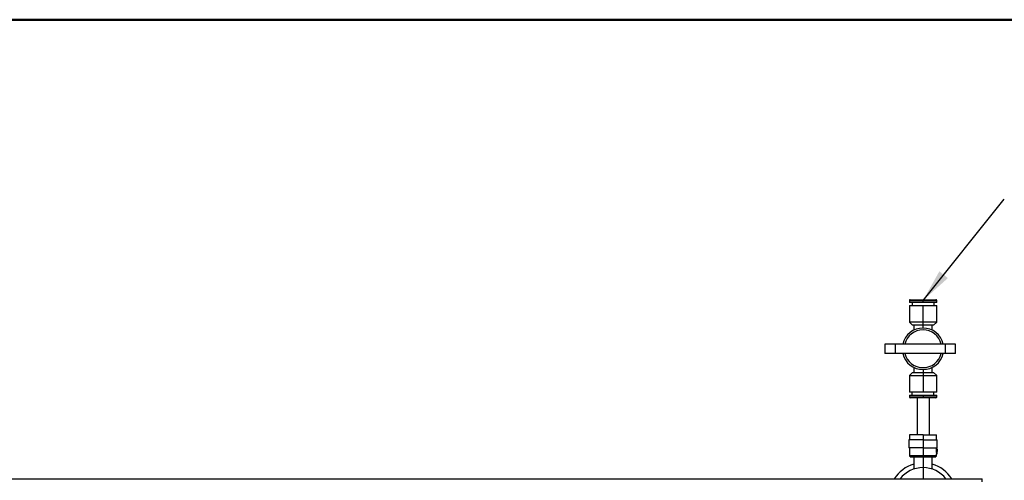
# Model space of a CAD drawing. Units: millimetres. Extents: x 25 to 2078, y 25 to 1460.
# Drawn here: x 697 to 1219, y 1216 to 1460 of the extents above; entities that cross this region are included whole.
import ezdxf

# ---------------------------------------------------------------- set-up
doc = ezdxf.new("R2010")
doc.units = ezdxf.units.MM
doc.header["$LTSCALE"] = 5
doc.dimstyles.new('SLDDIMSTYLE2', dxfattribs={"dimtxt": 0.18, "dimasz": 17.5, "dimexe": 0, "dimexo": 0.0625, "dimgap": 0, "dimtad": 0, "dimtih": 1, "dimtoh": 1, "dimdec": 0, "dimrnd": 1e-09, "dimzin": 0, "dimdsep": 46, "dimtxsty": 'Standard', "dimsah": 1, "dimcen": 0.09, "dimadec": 0, "dimazin": 0, "dimtfac": 17.5, "dimtdec": 0, "dimtofl": 0, "dimtmove": 0, "dimatfit": 3, "dimfxl": 0, "dimfrac": 2, "dimtolj": 1, "dimtzin": 0, "dimarcsym": 0})

msp = doc.modelspace()

# ---------------------------------------------------------------- linework, layer by layer
at = {"color": 7, "linetype": 'Continuous', "lineweight": 50}
msp.add_line((25, 1460), (2075, 1460), dxfattribs=at)
at = {"color": 7, "linetype": 'Continuous', "lineweight": 25}
for p, q in [((1168.74, 1311.17), (1168.74, 1310.07)), ((1168.74, 1311.17), (1175.99, 1311.17)), ((1175.99, 1310.07), (1168.74, 1310.07)), ((1169.14, 1311.57), (1175.99, 1311.57)), ((1170.24, 1310.07), (1170.24, 1308.57)), ((1175.99, 1311.57), (1182.84, 1311.57)), ((1175.99, 1311.57), (1175.99, 1311.17)), ((1175.99, 1310.07), (1175.99, 1311.17)), ((1175.99, 1311.17), (1183.24, 1311.17)), ((1183.24, 1310.07), (1175.99, 1310.07)), ((1181.74, 1310.07), (1181.74, 1308.57)), ((1183.24, 1310.07), (1183.24, 1311.17)), ((1168.74, 1308.57), (1168.74, 1299.77)), ((1168.74, 1308.57), (1175.99, 1308.57)), ((1175.99, 1299.77), (1175.99, 1308.57)), ((1175.99, 1308.57), (1183.24, 1308.57)), ((1183.24, 1299.77), (1183.24, 1308.57)), ((1168.74, 1299.77), (1170.44, 1298.07)), ((1175.99, 1299.77), (1168.74, 1299.77)), ((1183.24, 1299.77), (1175.99, 1299.77)), ((1175.99, 1298.07), (1175.99, 1299.77)), ((1181.54, 1298.07), (1183.24, 1299.77)), ((1175.99, 1298.07), (1170.44, 1298.07)), ((1171.09, 1298.07), (1171.09, 1295.41)), ((1181.54, 1298.07), (1175.99, 1298.07)), ((1175.99, 1296.57), (1175.99, 1298.07)), ((1180.89, 1295.41), (1180.89, 1298.07)), ((1155.69, 1288.07), (1155.69, 1283.07)), ((1161.19, 1288.07), (1155.69, 1288.07)), ((1161.19, 1288.07), (1161.19, 1283.07)), ((1187.79, 1288.07), (1161.19, 1288.07)), ((1187.79, 1288.07), (1187.79, 1283.07)), ((1193.29, 1288.07), (1187.79, 1288.07)), ((1193.29, 1283.07), (1193.29, 1288.07)), ((1161.19, 1283.07), (1155.69, 1283.07)), ((1187.79, 1283.07), (1161.19, 1283.07)), ((1193.29, 1283.07), (1187.79, 1283.07)), ((1171.09, 1275.72), (1171.09, 1273.07)), ((1175.99, 1274.57), (1175.99, 1273.07)), ((1180.89, 1273.07), (1180.89, 1275.72)), ((1170.44, 1273.07), (1168.74, 1271.37)), ((1168.74, 1271.37), (1168.74, 1262.57)), ((1168.74, 1271.37), (1175.99, 1271.37)), ((1170.44, 1273.07), (1175.99, 1273.07)), ((1175.99, 1273.07), (1175.99, 1271.37)), ((1175.99, 1273.07), (1181.54, 1273.07)), ((1175.99, 1271.37), (1183.24, 1271.37)), ((1175.99, 1271.37), (1175.99, 1262.57)), ((1183.24, 1271.37), (1181.54, 1273.07)), ((1183.24, 1262.57), (1183.24, 1271.37)), ((1175.99, 1262.57), (1168.74, 1262.57)), ((1168.74, 1261.07), (1168.74, 1259.97)), ((1168.74, 1261.07), (1175.99, 1261.07)), ((1175.99, 1259.97), (1168.74, 1259.97)), ((1175.99, 1259.57), (1169.14, 1259.57)), ((1170.24, 1261.07), (1170.24, 1262.57)), ((1172.82, 1259.57), (1172.82, 1239.97)), ((1183.24, 1262.57), (1175.99, 1262.57)), ((1175.99, 1261.07), (1175.99, 1259.97)), ((1175.99, 1261.07), (1183.24, 1261.07)), ((1175.99, 1259.57), (1175.99, 1259.97)), ((1183.24, 1259.97), (1175.99, 1259.97)), ((1182.84, 1259.57), (1175.99, 1259.57)), ((1179.17, 1259.57), (1179.17, 1239.97)), ((1181.74, 1261.07), (1181.74, 1262.57)), ((1183.24, 1259.97), (1183.24, 1261.07)), ((1168.49, 1237.37), (1168.49, 1233.07)), ((1175.99, 1237.37), (1168.49, 1237.37)), ((1168.89, 1239.97), (1168.89, 1237.37)), ((1175.99, 1239.97), (1168.89, 1239.97)), ((1175.99, 1239.97), (1175.99, 1237.37)), ((1175.99, 1239.97), (1183.09, 1239.97)), ((1175.99, 1237.37), (1175.99, 1233.07)), ((1175.99, 1237.37), (1183.49, 1237.37)), ((1183.09, 1237.37), (1183.09, 1239.97)), ((1183.49, 1233.07), (1183.49, 1237.37)), ((1175.99, 1233.07), (1168.49, 1233.07)), ((1168.89, 1233.07), (1168.89, 1228.87)), ((1175.99, 1233.07), (1183.49, 1233.07)), ((1175.99, 1233.07), (1175.99, 1228.87)), ((1183.07, 1231.07), (1183.07, 1232.57)), ((1183.47, 1232.57), (1183.07, 1232.57)), ((1183.09, 1232.57), (1183.09, 1233.07)), ((1183.49, 1232.57), (1183.47, 1232.57)), ((1183.47, 1232.57), (1183.47, 1231.07)), ((1183.49, 1229.81), (1183.49, 1232.57)), ((1168.89, 1228.87), (1169.69, 1228.07)), ((1175.99, 1228.87), (1168.89, 1228.87)), ((1175.99, 1228.07), (1169.69, 1228.07)), ((1171.09, 1228.07), (1171.09, 1221.77)), ((1183.09, 1228.87), (1175.99, 1228.87)), ((1175.99, 1228.07), (1175.99, 1228.87)), ((1182.29, 1228.07), (1175.99, 1228.07)), ((1175.99, 1228.07), (1175.99, 1222.57)), ((1180.89, 1221.77), (1180.89, 1228.07)), ((1182.29, 1228.07), (1183.09, 1228.87)), ((1182.98, 1231.07), (1183.09, 1229.82)), ((1183.39, 1231.07), (1182.98, 1231.07)), ((1183.09, 1228.87), (1183.09, 1229.82)), ((1183.49, 1229.82), (1183.09, 1229.82)), ((1183.49, 1229.82), (1183.39, 1231.07)), ((1183.47, 1231.07), (1183.39, 1231.07)), ((1175.99, 1222.57), (1175.99, 1216.67)), ((193.59, 1216.67), (1207.39, 1216.67)), ((1207.39, 1215.07), (1207.39, 1216.67))]:
    msp.add_line(p, q, dxfattribs=at)
for centre, radius, start, end in [((1169.14, 1311.17), 0.4, 90, 180), ((1182.84, 1311.17), 0.4, 0, 90), ((1175.99, 1285.57), 11, 90, 166.8634), ((1175.99, 1285.57), 10, 14.4775, 165.5225), ((1175.99, 1285.57), 11, 13.1366, 90), ((1175.99, 1285.57), 11, 193.1366, 270), ((1175.99, 1285.57), 10, 194.4775, 345.5225), ((1175.99, 1285.57), 11, 270, 346.8634), ((1169.14, 1259.97), 0.4, 180, 270), ((1182.84, 1259.97), 0.4, 270, 0), ((1175.99, 1207.07), 18, 105.7965, 147.769), ((1175.99, 1207.07), 15.5, 90, 141.731), ((1175.99, 1207.07), 15.5, 38.269, 90), ((1175.99, 1207.07), 18, 32.231, 74.2035)]:
    msp.add_arc(centre, radius, start, end, dxfattribs=at)

# ---------------------------------------------------------------- leaders
at = {"color": 7, "linetype": 'Continuous', "lineweight": 0}
msp.add_leader([(1175.99, 1311.17), (1218.91, 1364.95)], dimstyle='SLDDIMSTYLE2', dxfattribs=at)

doc.saveas('drawing.dxf')
